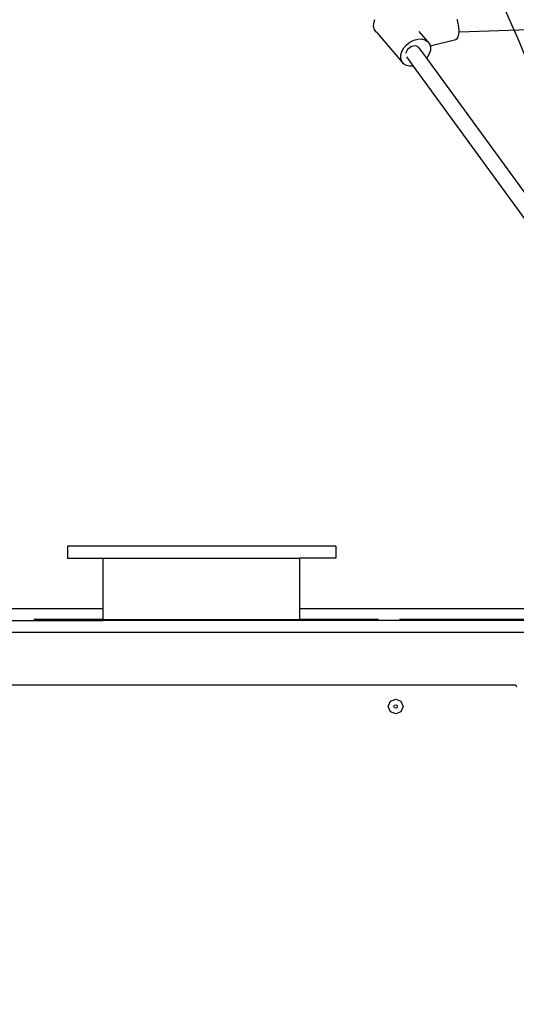
# Model space of a CAD drawing. Units: centimetres. Extents: x -1489 to 1287, y -3575 to -2192.
# Drawn here: x 222 to 272, y -3029 to -2930 of the extents above; entities that cross this region are included whole.
import ezdxf

# ---------------------------------------------------------------- set-up
doc = ezdxf.new("R2010")
doc.units = ezdxf.units.CM
doc.layers.add('VP-DIM', color=7, linetype='Continuous')
doc.layers.add('VP-HIC', color=6, linetype='Continuous')
doc.layers.add('VP-EQ', color=7, linetype='Continuous', true_color=0x8a3492)
doc.dimstyles.new('Strefa', dxfattribs={"dimtxt": 14, "dimasz": 20, "dimexe": 20, "dimexo": 50, "dimgap": 20, "dimtad": 0, "dimdec": 0, "dimzin": 0, "dimdsep": 46, "dimtxsty": 'Standard', "dimcen": 0.09, "dimadec": 0, "dimazin": 0, "dimtfac": 1, "dimtdec": 4, "dimtofl": 0, "dimtmove": 0, "dimatfit": 3, "dimfxl": 70, "dimfxlon": 1, "dimtolj": 1, "dimtzin": 0, "dimarcsym": 0})

# ---------------------------------------------------------------- blocks, each defined once
blk = doc.blocks.new('*D3')
at = {"layer": 'Defpoints', "color": 0, "transparency": 16777216}
for p in [(862.037, -2241.594), (-775.146, -3044.318), (862.037, -3106.368)]:
    blk.add_point(p, dxfattribs=at)
at = {"layer": 'VP-DIM', "color": 0, "lineweight": -2, "transparency": 16777216}
for p, q in [((-775.146, -2341.594), (-775.146, -2191.594)), ((862.037, -2341.594), (862.037, -2191.594)), ((-725.146, -2241.594), (-26.555, -2241.594)), ((812.037, -2241.594), (113.445, -2241.594))]:
    blk.add_line(p, q, dxfattribs=at)
at = {"layer": 'VP-DIM', "color": 0, "transparency": 16777216}
for points in [[(-725.146, -2233.26), (-725.146, -2249.927), (-775.146, -2241.594)], [(812.037, -2249.927), (812.037, -2233.26), (862.037, -2241.594)]]:
    blk.add_solid(points, dxfattribs=at)
at = {"layer": 'VP-DIM', "color": 0, "transparency": 16777216, "insert": (43.445, -2241.594), "char_height": 30, "attachment_point": 5}
blk.add_mtext('\\A1;1637', dxfattribs=at)
blk = doc.blocks.new('*D4')
at = {"layer": 'Defpoints', "color": 0, "transparency": 16777216}
for p in [(682.243, -2419.041), (-577.001, -3085.796), (682.243, -3104.285)]:
    blk.add_point(p, dxfattribs=at)
at = {"layer": 'VP-DIM', "color": 0, "lineweight": -2, "transparency": 16777216}
for p, q in [((-577.001, -2519.041), (-577.001, -2369.041)), ((682.243, -2519.041), (682.243, -2369.041)), ((-527.001, -2419.041), (-17.379, -2419.041)), ((632.243, -2419.041), (122.621, -2419.041))]:
    blk.add_line(p, q, dxfattribs=at)
at = {"layer": 'VP-DIM', "color": 0, "transparency": 16777216}
for points in [[(-527.001, -2410.707), (-527.001, -2427.374), (-577.001, -2419.041)], [(632.243, -2427.374), (632.243, -2410.707), (682.243, -2419.041)]]:
    blk.add_solid(points, dxfattribs=at)
at = {"layer": 'VP-DIM', "color": 0, "transparency": 16777216, "insert": (52.621, -2419.041), "char_height": 30, "attachment_point": 5}
blk.add_mtext('\\A1;1259', dxfattribs=at)
blk = doc.blocks.new('*D5')
at = {"layer": 'Defpoints', "color": 0, "transparency": 16777216}
for p in [(-175.254, -2791.235), (332.81, -3375.011), (1096.778, -3375.011)]:
    blk.add_point(p, dxfattribs=at)
at = {"layer": 'VP-DIM', "color": 0, "lineweight": -2, "transparency": 16777216}
for p, q in [((996.778, -2791.235), (1146.778, -2791.235)), ((1096.778, -2841.235), (1096.778, -3034.149)), ((1096.778, -3325.011), (1096.778, -3154.149)), ((996.778, -3375.011), (1146.778, -3375.011))]:
    blk.add_line(p, q, dxfattribs=at)
at = {"layer": 'VP-DIM', "color": 0, "transparency": 16777216}
for points in [[(1105.111, -2841.235), (1088.445, -2841.235), (1096.778, -2791.235)], [(1088.445, -3325.011), (1105.111, -3325.011), (1096.778, -3375.011)]]:
    blk.add_solid(points, dxfattribs=at)
at = {"layer": 'VP-DIM', "color": 0, "transparency": 16777216, "insert": (1096.778, -3094.149), "char_height": 30, "attachment_point": 5, "rotation": 90}
blk.add_mtext('\\A1;584', dxfattribs=at)
blk = doc.blocks.new('*D6')
at = {"layer": 'Defpoints', "color": 0, "transparency": 16777216}
for p in [(-198.154, -2591.235), (309.969, -3575.013), (1237.496, -3575.013)]:
    blk.add_point(p, dxfattribs=at)
at = {"layer": 'VP-DIM', "color": 0, "lineweight": -2, "transparency": 16777216}
for p, q in [((1137.496, -2591.235), (1287.496, -2591.235)), ((1237.496, -2641.235), (1237.496, -3026.799)), ((1237.496, -3525.013), (1237.496, -3146.799)), ((1137.496, -3575.013), (1287.496, -3575.013))]:
    blk.add_line(p, q, dxfattribs=at)
at = {"layer": 'VP-DIM', "color": 0, "transparency": 16777216}
for points in [[(1245.829, -2641.235), (1229.163, -2641.235), (1237.496, -2591.235)], [(1229.163, -3525.013), (1245.829, -3525.013), (1237.496, -3575.013)]]:
    blk.add_solid(points, dxfattribs=at)
at = {"layer": 'VP-DIM', "color": 0, "transparency": 16777216, "insert": (1237.496, -3086.799), "char_height": 30, "attachment_point": 5, "rotation": 90}
blk.add_mtext('\\A1;984', dxfattribs=at)
blk = doc.blocks.new('3050')
at = {"layer": 'VP-EQ', "color": 0}
for p, q in [((239.05, 176.348), (239.055, 176.692)), ((239.148, 176.042), (239.05, 176.348)), ((239.055, 176.692), (239.161, 177.053)), ((247.609, 176.687), (247.497, 177.079)), ((247.68, 176.288), (247.609, 176.687)), ((247.706, 175.91), (247.68, 176.288)), ((247.699, 175.81), (271.076, 176.639)), ((239.342, 175.797), (239.148, 176.042)), ((239.342, 175.797), (242.084, 172.593)), ((243.629, 175.87), (244.501, 174.851)), ((247.364, 175.06), (247.507, 175.138)), ((247.507, 175.138), (247.616, 175.315)), ((247.616, 175.315), (247.684, 175.578)), ((247.684, 175.578), (247.699, 175.81)), ((247.699, 175.81), (247.706, 175.91)), ((241.903, 173.849), (242.104, 174.201)), ((242.104, 174.201), (242.386, 174.52)), ((242.386, 174.52), (242.729, 174.785)), ((242.883, 174.327), (242.488, 174.039)), ((242.729, 174.785), (243.111, 174.978)), ((243.322, 174.403), (242.883, 174.327)), ((243.111, 174.978), (243.506, 175.085)), ((243.639, 174.237), (243.322, 174.403)), ((243.506, 175.085), (243.885, 175.099)), ((243.639, 174.237), (243.63, 174.247)), ((244.416, 173.17), (243.639, 174.237)), ((243.885, 175.099), (244.225, 175.019)), ((244.225, 175.019), (244.501, 174.851)), ((244.501, 174.851), (244.694, 174.606)), ((244.694, 174.606), (244.753, 174.424)), ((244.753, 174.424), (247.364, 175.06)), ((244.753, 174.424), (244.792, 174.301)), ((244.792, 174.301), (244.788, 173.956)), ((241.793, 173.143), (241.797, 173.488)), ((241.891, 172.838), (241.793, 173.143)), ((241.797, 173.488), (241.903, 173.849)), ((242.488, 174.039), (242.289, 173.648)), ((242.371, 173.292), (243.051, 172.358)), ((244.481, 173.243), (244.416, 173.17)), ((255.948, 157.345), (244.416, 173.17)), ((244.682, 173.595), (244.481, 173.243)), ((244.788, 173.956), (244.682, 173.595)), ((242.084, 172.593), (241.891, 172.838)), ((242.36, 172.425), (242.084, 172.593)), ((242.699, 172.345), (242.36, 172.425)), ((243.051, 172.358), (242.699, 172.345)), ((243.051, 172.358), (254.674, 156.409)), ((208.088, 123.831), (208.088, 122.631)), ((235.214, 123.831), (208.088, 123.831)), ((235.214, 123.831), (235.214, 122.631)), ((208.088, 122.631), (211.703, 122.631)), ((211.703, 117.534), (211.703, 122.631)), ((211.703, 122.631), (231.585, 122.631)), ((231.585, 117.534), (231.585, 122.631)), ((235.214, 122.631), (231.585, 122.631)), ((184.112, 117.534), (211.703, 117.534)), ((211.703, 116.434), (211.703, 117.534)), ((231.585, 116.434), (231.585, 117.534)), ((231.585, 117.534), (266.269, 117.534)), ((211.703, 116.434), (204.662, 116.434)), ((211.703, 116.334), (211.703, 116.434)), ((211.703, 116.434), (231.585, 116.434)), ((231.585, 116.334), (231.585, 116.434)), ((239.554, 116.434), (231.585, 116.434)), ((266.269, 116.434), (241.658, 116.434)), ((184.112, 116.334), (211.703, 116.334)), ((231.585, 116.334), (211.703, 116.334)), ((266.269, 116.334), (231.585, 116.334)), ((267.598, 115.134), (182.534, 115.134)), ((188.788, 109.843), (253.288, 109.843)), ((253.288, 109.843), (253.34, 109.837)), ((253.34, 109.837), (253.388, 109.817)), ((253.388, 109.817), (253.429, 109.785)), ((253.429, 109.785), (253.461, 109.743)), ((253.461, 109.743), (253.481, 109.695)), ((253.481, 109.695), (253.488, 109.643)), ((240.53, 107.641), (240.75, 108.172)), ((240.75, 107.111), (240.53, 107.641)), ((240.75, 108.172), (241.28, 108.391)), ((241.101, 107.641), (241.153, 107.768)), ((241.153, 107.515), (241.101, 107.641)), ((241.153, 107.768), (241.28, 107.821)), ((241.28, 107.462), (241.153, 107.515)), ((241.28, 108.391), (241.81, 108.172)), ((241.28, 107.821), (241.407, 107.768)), ((241.407, 107.515), (241.28, 107.462)), ((241.407, 107.768), (241.459, 107.641)), ((241.459, 107.641), (241.407, 107.515)), ((241.81, 108.172), (242.03, 107.641)), ((242.03, 107.641), (241.81, 107.111)), ((241.28, 106.891), (240.75, 107.111)), ((241.81, 107.111), (241.28, 106.891))]:
    blk.add_line(p, q, dxfattribs=at)
blk = doc.blocks.new('3050 2d')
at = {"layer": 'VP-EQ', "color": 0}
blk.add_blockref('3050', (18.434, -3106.743), dxfattribs=at)

msp = doc.modelspace()

# ---------------------------------------------------------------- linework, layer by layer
at = {"layer": 'VP-HIC', "color": 6}
msp.add_lwpolyline([(26.056, -2840.492), (134.094, -2840.492, -0.414607), (284.094, -2990.693), (284.062, -3014.565, -0.361262), (447.746, -2914.718), (536.241, -2927.695, 0.470932), (388.932, -2749.41), (232.794, -2749.41, 0.220601), (118.29, -2802.513, 0.171113)], format="xyb", close=True, dxfattribs=at)
at = {"layer": 'VP-HIC', "color": 4}
msp.add_lwpolyline([(733.552, -3254.817), (447.497, -3296.275, -0.457025), (275.982, -3147.826), (275.982, -3122.218, -0.32107), (133.987, -3223.885), (85.237, -3223.887), (85.224, -3301.597, -0.414165), (-64.776, -3451.572), (-74.258, -3451.572, 0.132174), (-15.719, -3347.378, 0.185946), (33.382, -3219.912), (33.382, -3065.892, 0.414214), (-156.618, -2875.892), (-240.022, -2875.892, 0.117376), (-325.624, -2896.268, 0.057236), (-363.785, -2903.246), (-356.006, -2895.497, -0.224928), (-239.921, -2840.492), (134.094, -2840.492, -0.414607), (284.094, -2990.693), (284.062, -3014.565, -0.361262), (447.746, -2914.718), (733.757, -2956.659, -0.362444)], format="xyb", dxfattribs=at)

# ---------------------------------------------------------------- block references
at = {"layer": 'VP-EQ', "color": 0}
msp.add_blockref('3050 2d', (0, 0), dxfattribs=at)

# ---------------------------------------------------------------- dimensions: what is measured, and where the dimension line sits
at = {"layer": 'VP-DIM', "color": 0}
for base, p1, p2, picture, middle in [((862.037, -2241.594), (-775.146, -3044.318), (862.037, -3106.368), '*D3', (43.445, -2241.594)), ((682.243, -2419.041), (-577.001, -3085.796), (682.243, -3104.285), '*D4', (52.621, -2419.041))]:
    dim = msp.add_linear_dim(base=base, p1=p1, p2=p2, dimstyle='Strefa', override={"dimtxt": 30, "dimasz": 50, "dimexe": 50, "dimexo": 80, "dimfxl": 100}, dxfattribs=at)
    dim.commit()
    dim.dimension.update_dxf_attribs({"geometry": picture, "text_midpoint": middle, "dimtype": 160})
for base, p1, p2, picture, middle in [((1237.496, -3575.013), (-198.154, -2591.235), (309.969, -3575.013), '*D6', (1237.496, -3086.799)), ((1096.778, -3375.011), (-175.254, -2791.235), (332.81, -3375.011), '*D5', (1096.778, -3094.149))]:
    dim = msp.add_linear_dim(base=base, p1=p1, p2=p2, angle=90, dimstyle='Strefa', override={"dimtxt": 30, "dimasz": 50, "dimexe": 50, "dimexo": 80, "dimfxl": 100}, dxfattribs=at)
    dim.commit()
    dim.dimension.update_dxf_attribs({"geometry": picture, "text_midpoint": middle, "dimtype": 160})

doc.saveas('drawing.dxf')
